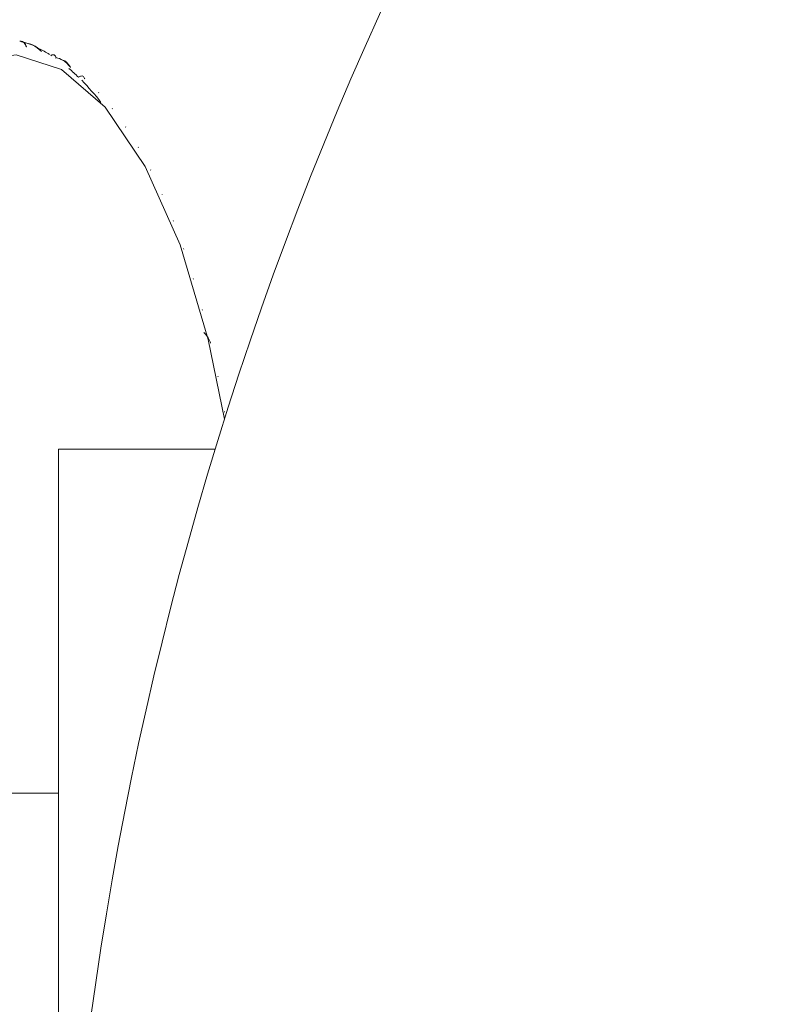
# Model space of a CAD drawing. Units: inches. Extents: x 9 to 256, y 8 to 195.
# Drawn here: x 162 to 162, y 121 to 121 of the extents above; entities that cross this region are included whole.
import ezdxf

# ---------------------------------------------------------------- set-up
doc = ezdxf.new("R2010")
doc.units = ezdxf.units.IN
doc.header["$LTSCALE"] = 24
doc.header["$MEASUREMENT"] = 0

msp = doc.modelspace()

# ---------------------------------------------------------------- linework, layer by layer
at = {"color": 7, "linetype": 'Continuous', "lineweight": 0}
for p, q in [((161.79474, 121.10022), (161.79454, 121.10027)), ((161.80365, 121.09762), (161.80347, 121.09768)), ((161.81238, 121.0936), (161.81218, 121.09371)), ((161.82109, 121.0881), (161.82091, 121.08822)), ((161.82932, 121.08154), (161.82956, 121.08125)), ((161.82956, 121.08125), (161.82937, 121.08143)), ((161.83794, 121.07295), (161.83777, 121.07312)), ((161.84601, 121.06338), (161.84583, 121.06361)), ((161.85392, 121.05239), (161.85377, 121.05262)), ((161.86148, 121.04026), (161.86131, 121.04054)), ((161.8688, 121.02676), (161.86866, 121.02705)), ((161.87571, 121.01225), (161.87556, 121.01258)), ((161.88233, 120.99646), (161.8822, 120.99679)), ((161.88849, 120.97981), (161.88836, 120.98018)), ((161.8943, 120.96197), (161.89419, 120.96235)), ((161.89961, 120.94343), (161.8995, 120.94384)), ((161.90452, 120.92383), (161.90443, 120.92424)), ((161.9089, 120.9037), (161.90881, 120.90414)), ((161.91283, 120.88264), (161.91276, 120.88309)), ((161.8139, 119.61061), (161.8139, 120.86061)), ((161.90731, 120.86061), (161.8139, 120.86061)), ((161.8139, 120.65561), (158.4139, 120.65561))]:
    msp.add_line(p, q, dxfattribs=at)
at = {"color": 7, "linetype": 'Continuous', "lineweight": 0, "flags": 128}
msp.add_lwpolyline([(161.91283, 120.87839), (161.90311, 120.92596), (161.88626, 120.98236), (161.86552, 121.02909), (161.8417, 121.06434), (161.8157, 121.08678), (161.78852, 121.09553), (161.76796, 121.09287)], dxfattribs=at)
at = {"color": 7, "linetype": 'Continuous', "lineweight": 0}
for centre, radius, start, end in [((163.9514, 120.23561), 2.1375, 145.29818, 216.93185), ((161.82577, 121.22039), 0.1219, 253.66634, 253.91129), ((161.76852, 121.03038), 0.07669, 58.58284, 64.11359), ((161.80065, 121.08111), 0.01663, 56.89381, 58.88596), ((161.74749, 121.00165), 0.11234, 45.84744, 49.7334), ((161.71985, 120.9746), 0.15103, 37.82877, 44.44733)]:
    msp.add_arc(centre, radius, start, end, dxfattribs=at)
for points, knots in [([(161.79454, 121.10027), (161.7944, 121.10071), (161.79389, 121.10226), (161.79261, 121.10364), (161.79129, 121.10363), (161.79072, 121.10362)], [0, 0, 0, 0, 0.179748, 0.642357, 1, 1, 1, 1]), ([(161.79149, 121.10341), (161.79228, 121.1034), (161.79383, 121.10338), (161.79444, 121.10126), (161.79474, 121.10022)], [0, 0, 0, 0, 0.508745, 1, 1, 1, 1]), ([(161.79276, 121.10303), (161.79481, 121.10262), (161.7986, 121.10187), (161.80208, 121.09937), (161.80347, 121.09782), (161.80365, 121.09762)], [0, 0, 0, 0, 0.507464, 0.935968, 1, 1, 1, 1]), ([(161.80347, 121.09768), (161.80195, 121.09906), (161.79912, 121.10164), (161.79537, 121.10242), (161.79364, 121.10278)], [0, 0, 0, 0, 0.536845, 1, 1, 1, 1]), ([(161.80924, 121.09536), (161.81004, 121.09558), (161.8116, 121.09603), (161.81212, 121.0944), (161.81238, 121.0936)], [0, 0, 0, 0, 0.508732, 1, 1, 1, 1]), ([(161.82091, 121.08822), (161.81948, 121.0898), (161.81707, 121.09244), (161.81376, 121.09352), (161.81243, 121.09396)], [0, 0, 0, 0, 0.597545, 1, 1, 1, 1]), ([(161.8164, 121.09229), (161.8164, 121.09229), (161.81815, 121.09229), (161.8196, 121.08995), (161.82092, 121.08832), (161.82109, 121.0881)], [0, 0, 0, 0, 0.000679, 0.87017, 1, 1, 1, 1]), ([(161.82937, 121.08143), (161.82926, 121.08171), (161.82887, 121.08273), (161.82769, 121.08322), (161.82634, 121.08255), (161.82575, 121.08226)], [0, 0, 0, 0, 0.179773, 0.642362, 1, 1, 1, 1]), ([(161.90048, 120.93009), (161.90075, 120.92983), (161.90243, 120.92826), (161.90365, 120.92596), (161.90442, 120.92408), (161.90452, 120.92383)], [0, 0, 0, 0, 0.148038, 0.889294, 1, 1, 1, 1])]:
    msp.add_open_spline(points, degree=3, knots=knots, dxfattribs=at)

doc.saveas('drawing.dxf')
